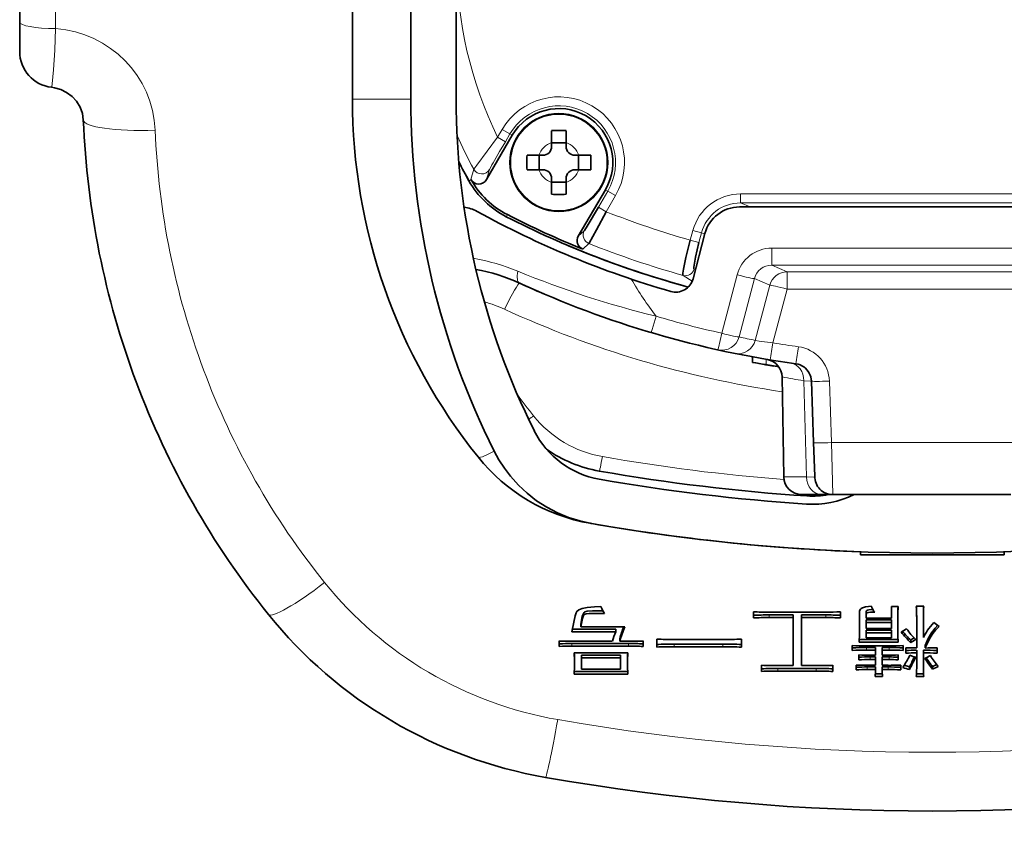
# Model space of a CAD drawing. Extents: x -55 to 3090, y -82 to 827.
# Drawn here: x 74 to 129, y 356 to 401 of the extents above; entities that cross this region are included whole.
import ezdxf

# ---------------------------------------------------------------- set-up
doc = ezdxf.new("R2010")
doc.units = 0

msp = doc.modelspace()

# ---------------------------------------------------------------- linework, layer by layer
at = {"color": 7, "lineweight": 35}
for p, q in [((98.57, 396.336), (98.57, 468.335)), ((92.802, 396.335), (92.802, 428.021)), ((92.802, 396.335), (92.802, 424.569)), ((96.052, 396.335), (96.052, 424.569)), ((135.771, 390.335), (114.333, 390.335))]:
    msp.add_line(p, q, dxfattribs=at)
at = {"color": 7, "lineweight": 35, "ltscale": 0.388821}
msp.add_line((74.302, 400.619), (74.302, 416.172), dxfattribs=at)
at = {"color": 7, "lineweight": 13, "ltscale": 0.378644}
msp.add_line((76.302, 415.4), (76.302, 400.254), dxfattribs=at)
at = {"color": 7, "lineweight": 35, "ltscale": 0.033359}
msp.add_line((74.302, 400.619), (74.302, 399.284), dxfattribs=at)
at = {"color": 7, "lineweight": 35, "ltscale": 0.000969696}
msp.add_line((74.302, 399.284), (74.302, 399.246), dxfattribs=at)
at = {"color": 7, "lineweight": 35, "ltscale": 0.006772}
msp.add_line((74.302, 399.246), (74.302, 398.975), dxfattribs=at)
at = {"color": 7, "lineweight": 13, "ltscale": 0.081243}
msp.add_line((92.802, 396.335), (96.052, 396.335), dxfattribs=at)
at = {"color": 7, "lineweight": 35, "ltscale": 0.071163}
msp.add_line((101.691, 394.318), (100.257, 391.859), dxfattribs=at)
at = {"color": 7, "lineweight": 13, "ltscale": 0.012428}
for p, q in [((100.878, 394.216), (101.129, 394.645)), ((101.561, 394.393), (101.31, 393.964))]:
    msp.add_line(p, q, dxfattribs=at)
at = {"color": 7, "lineweight": 13, "ltscale": 0.0125}
for p, q in [((101.31, 393.964), (100.878, 394.216)), ((101.561, 394.393), (101.129, 394.645)), ((106.481, 390.322), (106.913, 390.07))]:
    msp.add_line(p, q, dxfattribs=at)
at = {"color": 7, "lineweight": 13, "ltscale": 0.003764}
msp.add_line((101.561, 394.393), (101.691, 394.318), dxfattribs=at)
at = {"color": 7, "lineweight": 35, "ltscale": 0.016405}
for p, q in [((103.882, 394.576), (103.882, 393.92)), ((104.682, 393.92), (104.682, 394.576))]:
    msp.add_line(p, q, dxfattribs=at)
at = {"color": 7, "lineweight": 13, "ltscale": 0.016031}
msp.add_line((101.31, 393.964), (100.988, 393.41), dxfattribs=at)
at = {"color": 7, "lineweight": 35, "ltscale": 0.005334}
for p, q in [((103.882, 393.92), (103.882, 393.706)), ((104.682, 393.706), (104.682, 393.92)), ((103.382, 393.206), (103.169, 393.206)), ((105.395, 393.206), (105.182, 393.206)), ((103.169, 392.406), (103.382, 392.406)), ((105.182, 392.406), (105.395, 392.406)), ((103.882, 391.906), (103.882, 391.693)), ((104.682, 391.693), (104.682, 391.906))]:
    msp.add_line(p, q, dxfattribs=at)
at = {"color": 7, "lineweight": 35, "ltscale": 0.02}
for p, q in [((104.682, 393.906), (103.882, 393.906)), ((103.183, 393.206), (103.183, 392.406)), ((105.382, 392.406), (105.382, 393.206)), ((103.882, 391.707), (104.682, 391.707))]:
    msp.add_line(p, q, dxfattribs=at)
at = {"color": 7, "lineweight": 13, "ltscale": 0.014078}
msp.add_line((100.988, 393.41), (100.706, 392.922), dxfattribs=at)
at = {"color": 7, "lineweight": 35, "ltscale": 0.016406}
for p, q in [((103.169, 393.206), (102.512, 393.206)), ((106.052, 393.206), (105.395, 393.206)), ((102.512, 392.406), (103.169, 392.406)), ((105.395, 392.406), (106.052, 392.406)), ((103.882, 391.693), (103.882, 391.037)), ((104.682, 391.037), (104.682, 391.693))]:
    msp.add_line(p, q, dxfattribs=at)
at = {"color": 7, "lineweight": 13, "ltscale": 0.014665}
msp.add_line((99.389, 391.865), (99.55, 392.429), dxfattribs=at)
at = {"color": 7, "lineweight": 13, "ltscale": 0.01451}
msp.add_line((100.422, 392.415), (100.257, 391.859), dxfattribs=at)
at = {"color": 7, "lineweight": 13, "ltscale": 9.64117e-05}
msp.add_line((100.423, 392.419), (100.422, 392.415), dxfattribs=at)
at = {"color": 7, "lineweight": 13, "ltscale": 0.003273}
for p, q in [((99.286, 391.782), (99.4, 391.846)), ((101.42, 389.907), (101.361, 389.791))]:
    msp.add_line(p, q, dxfattribs=at)
at = {"color": 7, "lineweight": 35, "ltscale": 0.074869}
msp.add_line((106.874, 391.295), (105.365, 388.708), dxfattribs=at)
at = {"color": 7, "lineweight": 13, "ltscale": 0.025953}
msp.add_line((106.481, 390.322), (107.004, 391.219), dxfattribs=at)
at = {"color": 7, "lineweight": 13, "ltscale": 0.003765}
msp.add_line((107.004, 391.219), (106.874, 391.295), dxfattribs=at)
at = {"color": 7, "lineweight": 13, "ltscale": 0.025954}
msp.add_line((107.436, 390.967), (106.913, 390.07), dxfattribs=at)
at = {"color": 7, "lineweight": 13, "ltscale": 0.012499}
msp.add_line((107.004, 391.219), (107.436, 390.967), dxfattribs=at)
at = {"color": 7, "lineweight": 13}
for p, q in [((114.392, 391.06), (135.712, 391.06)), ((135.712, 390.56), (114.392, 390.56))]:
    msp.add_line(p, q, dxfattribs=at)
at = {"color": 7, "lineweight": 13, "ltscale": 0.012492}
msp.add_line((114.392, 390.56), (114.392, 391.06), dxfattribs=at)
at = {"color": 7, "lineweight": 13, "ltscale": 0.014213}
msp.add_line((114.392, 390.56), (114.915, 390.335), dxfattribs=at)
at = {"color": 7, "lineweight": 13, "ltscale": 0.011484}
msp.add_line((105.365, 388.708), (105.705, 389.017), dxfattribs=at)
at = {"color": 7, "lineweight": 13, "ltscale": 0.013841}
for p, q in [((111.591, 388.491), (111.734, 389.025)), ((112.216, 388.896), (112.072, 388.362))]:
    msp.add_line(p, q, dxfattribs=at)
at = {"color": 7, "lineweight": 13, "ltscale": 0.012452}
for p, q in [((111.734, 389.025), (112.216, 388.896)), ((111.591, 388.491), (112.072, 388.362))]:
    msp.add_line(p, q, dxfattribs=at)
at = {"color": 7, "lineweight": 35, "ltscale": 0.065022}
msp.add_line((112.407, 388.853), (111.745, 386.338), dxfattribs=at)
at = {"color": 7, "lineweight": 13, "ltscale": 0.004954}
msp.add_line((112.398, 388.818), (112.216, 388.896), dxfattribs=at)
at = {"color": 7, "lineweight": 13, "ltscale": 0.011512}
msp.add_line((105.951, 388.301), (105.609, 387.993), dxfattribs=at)
at = {"color": 7, "lineweight": 13, "ltscale": 0.446563}
for p, q in [((116.121, 388.043), (133.983, 388.043)), ((133.983, 387.096), (116.121, 387.096))]:
    msp.add_line(p, q, dxfattribs=at)
at = {"color": 7, "lineweight": 13, "ltscale": 0.023676}
msp.add_line((116.121, 387.096), (116.121, 388.043), dxfattribs=at)
at = {"color": 7, "lineweight": 13, "ltscale": 0.023323}
msp.add_line((116.121, 387.096), (116.978, 386.727), dxfattribs=at)
at = {"color": 7, "lineweight": 13, "ltscale": 0.002028}
msp.add_line((111.807, 386.879), (111.876, 386.835), dxfattribs=at)
at = {"color": 7, "lineweight": 13, "ltscale": 0.083964}
msp.add_line((113.339, 383.313), (114.194, 386.56), dxfattribs=at)
at = {"color": 7, "lineweight": 13, "ltscale": 0.024113}
msp.add_line((116.978, 386.727), (116.978, 385.763), dxfattribs=at)
at = {"color": 7, "lineweight": 13, "ltscale": 0.40371}
for p, q in [((116.978, 386.727), (133.126, 386.727)), ((133.126, 385.763), (116.978, 385.763))]:
    msp.add_line(p, q, dxfattribs=at)
at = {"color": 7, "lineweight": 13, "ltscale": 0.015022}
msp.add_line((111.702, 386.21), (111.191, 386.526), dxfattribs=at)
at = {"color": 7, "lineweight": 13, "ltscale": 0.083963}
msp.add_line((115.156, 386.355), (114.302, 383.107), dxfattribs=at)
at = {"color": 7, "lineweight": 13, "ltscale": 0.023382}
msp.add_line((116.016, 385.986), (115.156, 386.355), dxfattribs=at)
at = {"color": 7, "lineweight": 13, "ltscale": 0.079412}
msp.add_line((115.203, 382.915), (116.016, 385.986), dxfattribs=at)
at = {"color": 7, "lineweight": 13, "ltscale": 0.077214}
msp.add_line((116.978, 385.763), (116.187, 382.777), dxfattribs=at)
at = {"color": 7, "lineweight": 35, "ltscale": 0.007626}
msp.add_line((115.052, 381.691), (115.052, 381.996), dxfattribs=at)
at = {"color": 7, "lineweight": 13, "ltscale": 0.007608}
msp.add_line((115.815, 381.86), (115.815, 381.556), dxfattribs=at)
at = {"color": 7, "lineweight": 35, "ltscale": 0.014144}
msp.add_line((115.661, 381.582), (116.219, 381.489), dxfattribs=at)
at = {"color": 7, "lineweight": 35, "ltscale": 0.008708}
msp.add_line((115.897, 381.542), (116.241, 381.486), dxfattribs=at)
at = {"color": 7, "lineweight": 35, "ltscale": 0.007388}
msp.add_line((116.219, 381.489), (116.511, 381.443), dxfattribs=at)
at = {"color": 7, "lineweight": 35, "ltscale": 0.139155}
msp.add_line((116.79, 375.318), (116.693, 380.883), dxfattribs=at)
at = {"color": 7, "lineweight": 13, "ltscale": 0.13393}
msp.add_line((118.055, 375.318), (117.896, 380.673), dxfattribs=at)
at = {"color": 7, "lineweight": 35, "ltscale": 0.085517}
msp.add_line((118.447, 377.231), (118.328, 380.649), dxfattribs=at)
at = {"color": 7, "lineweight": 13, "ltscale": 0.085517}
msp.add_line((119.327, 380.649), (119.447, 377.231), dxfattribs=at)
at = {"color": 7, "lineweight": 35, "ltscale": 0.046679}
msp.add_line((118.447, 377.231), (118.513, 375.365), dxfattribs=at)
at = {"color": 7, "lineweight": 13, "ltscale": 0.280265}
msp.add_line((119.447, 377.231), (130.657, 377.231), dxfattribs=at)
at = {"color": 7, "lineweight": 13, "ltscale": 0.072403}
msp.add_line((119.447, 377.231), (119.514, 374.335), dxfattribs=at)
at = {"color": 7, "lineweight": 13, "ltscale": 0.031609}
msp.add_line((118.055, 375.318), (116.79, 375.318), dxfattribs=at)
at = {"color": 7, "lineweight": 35, "ltscale": 0.027784}
msp.add_line((117.79, 374.335), (118.901, 374.335), dxfattribs=at)
at = {"color": 7, "lineweight": 35, "ltscale": 0.015317}
msp.add_line((119.514, 374.335), (118.901, 374.335), dxfattribs=at)
at = {"color": 7, "lineweight": 35, "ltscale": 0.029602}
msp.add_line((120.698, 374.335), (119.514, 374.335), dxfattribs=at)
at = {"color": 7, "lineweight": 35, "ltscale": 0.217688}
msp.add_line((120.698, 374.335), (129.406, 374.335), dxfattribs=at)
at = {"color": 7, "lineweight": 35, "ltscale": 0.000130069}
msp.add_line((106.022, 372.74), (106.027, 372.739), dxfattribs=at)
at = {"color": 7, "lineweight": 35, "ltscale": 0.001393}
msp.add_line((106.027, 372.739), (106.082, 372.73), dxfattribs=at)
at = {"color": 7, "lineweight": 35, "ltscale": 0.000411099}
msp.add_line((106.082, 372.73), (106.098, 372.727), dxfattribs=at)
at = {"color": 7, "lineweight": 35, "ltscale": 0.004316}
for p, q in [((121.052, 371.158), (121.052, 370.985)), ((129.052, 371.158), (129.052, 370.985))]:
    msp.add_line(p, q, dxfattribs=at)
at = {"color": 7, "lineweight": 35, "ltscale": 0.1}
for p, q in [((121.052, 370.985), (125.052, 370.985)), ((125.052, 370.985), (129.052, 370.985))]:
    msp.add_line(p, q, dxfattribs=at)
at = {"color": 7, "lineweight": 35, "ltscale": 0.016068}
msp.add_line((122.775, 367.463), (122.775, 368.106), dxfattribs=at)
at = {"color": 7, "lineweight": 35, "ltscale": 0.009288}
msp.add_line((122.775, 368.106), (123.147, 368.106), dxfattribs=at)
at = {"color": 7, "lineweight": 35, "ltscale": 0.01032}
for p, q in [((124.158, 368.123), (124.571, 368.123)), ((122.28, 364.216), (121.867, 364.216)), ((124.571, 364.216), (124.158, 364.216))]:
    msp.add_line(p, q, dxfattribs=at)
at = {"color": 7, "lineweight": 35, "ltscale": 0.008456}
for p, q in [((115.105, 367.48), (115.105, 367.818)), ((119.935, 367.818), (119.935, 367.48)), ((121.372, 367.226), (121.372, 366.888)), ((122.775, 366.888), (122.775, 367.226)), ((115.559, 364.503), (115.559, 364.842)), ((119.522, 364.842), (119.522, 364.503))]:
    msp.add_line(p, q, dxfattribs=at)
at = {"color": 7, "lineweight": 35, "ltscale": 0.079983}
msp.add_line((115.951, 367.801), (119.15, 367.801), dxfattribs=at)
at = {"color": 7, "lineweight": 35, "ltscale": 0.033541}
for p, q in [((115.972, 367.643), (117.313, 367.643)), ((117.313, 367.497), (115.972, 367.497))]:
    msp.add_line(p, q, dxfattribs=at)
at = {"color": 7, "lineweight": 13, "ltscale": 0.003645}
for p, q in [((115.972, 367.643), (115.972, 367.497)), ((119.13, 367.643), (119.13, 367.497)), ((105.006, 366.053), (105.006, 365.907)), ((108.164, 366.053), (108.164, 365.907)), ((110.695, 366.019), (110.695, 365.873)), ((113.399, 366.019), (113.399, 365.873)), ((121.392, 365.833), (121.392, 365.687)), ((122.652, 365.833), (122.652, 365.687)), ((121.599, 365.309), (121.599, 365.163)), ((122.652, 365.309), (122.652, 365.163)), ((116.467, 364.666), (116.467, 364.52)), ((118.593, 364.666), (118.593, 364.52)), ((121.434, 364.751), (121.434, 364.605)), ((122.59, 364.751), (122.59, 364.605))]:
    msp.add_line(p, q, dxfattribs=at)
at = {"color": 7, "lineweight": 35, "ltscale": 0.003645}
for p, q in [((117.313, 367.643), (117.313, 367.497)), ((117.767, 367.643), (117.767, 367.497)), ((121.372, 367.778), (121.372, 367.632)), ((124.179, 367.609), (124.179, 367.463)), ((124.551, 367.609), (124.551, 367.463)), ((105.502, 367.135), (105.502, 366.99)), ((107.442, 366.848), (107.442, 366.702)), ((121.372, 367.372), (121.372, 367.226)), ((122.775, 367.372), (122.775, 367.226)), ((107.669, 366.324), (107.669, 366.178)), ((121.372, 366.797), (121.372, 366.651)), ((122.775, 366.797), (122.775, 366.651)), ((121.888, 365.833), (121.888, 365.687)), ((122.259, 365.833), (122.259, 365.687)), ((123.849, 366.239), (123.849, 366.093)), ((124.654, 365.951), (124.654, 365.806)), ((105.543, 365.41), (105.543, 365.264)), ((107.71, 365.41), (107.71, 365.264)), ((121.888, 365.309), (121.888, 365.163)), ((122.259, 365.309), (122.259, 365.163)), ((124.179, 365.681), (124.179, 365.535)), ((124.551, 365.681), (124.551, 365.535)), ((121.888, 364.751), (121.888, 364.605)), ((122.259, 364.751), (122.259, 364.605)), ((123.787, 364.751), (123.787, 364.605)), ((125.067, 364.768), (125.067, 364.622))]:
    msp.add_line(p, q, dxfattribs=at)
at = {"color": 7, "lineweight": 35, "ltscale": 0.066805}
for p, q in [((117.313, 364.825), (117.313, 367.497)), ((117.767, 367.497), (117.767, 364.825))]:
    msp.add_line(p, q, dxfattribs=at)
at = {"color": 7, "lineweight": 35, "ltscale": 0.034057}
for p, q in [((117.767, 367.643), (119.13, 367.643)), ((119.13, 367.497), (117.767, 367.497))]:
    msp.add_line(p, q, dxfattribs=at)
at = {"color": 7, "lineweight": 35, "ltscale": 0.025369}
msp.add_line((121, 366.736), (121, 367.751), dxfattribs=at)
at = {"color": 7, "lineweight": 35, "ltscale": 0.004228}
msp.add_line((121.372, 367.632), (121.372, 367.463), dxfattribs=at)
at = {"color": 7, "lineweight": 35, "ltscale": 0.035089}
for p, q in [((121.372, 367.463), (122.775, 367.463)), ((121.372, 367.372), (122.775, 367.372)), ((122.775, 367.226), (121.372, 367.226)), ((121.372, 366.888), (122.775, 366.888)), ((121.372, 366.797), (122.775, 366.797)), ((122.775, 366.651), (121.372, 366.651)), ((121.372, 366.364), (122.775, 366.364))]:
    msp.add_line(p, q, dxfattribs=at)
at = {"color": 7, "lineweight": 35, "ltscale": 0.041435}
msp.add_line((124.179, 365.806), (124.179, 367.463), dxfattribs=at)
at = {"color": 7, "lineweight": 35, "ltscale": 0.02706}
msp.add_line((124.551, 367.463), (124.551, 366.381), dxfattribs=at)
at = {"color": 7, "lineweight": 35, "ltscale": 0.060075}
msp.add_line((105.039, 366.848), (107.442, 366.848), dxfattribs=at)
at = {"color": 7, "lineweight": 35, "ltscale": 0.061406}
msp.add_line((105.502, 366.99), (107.958, 366.99), dxfattribs=at)
at = {"color": 7, "lineweight": 35, "ltscale": 0.003646}
msp.add_line((123.127, 367.067), (123.127, 367.213), dxfattribs=at)
at = {"color": 7, "lineweight": 35, "ltscale": 0.00903}
msp.add_line((123.312, 366.685), (123.622, 366.871), dxfattribs=at)
at = {"color": 7, "lineweight": 35, "ltscale": 0.009494}
msp.add_line((125.128, 367.226), (125.438, 367.006), dxfattribs=at)
at = {"color": 7, "lineweight": 35, "ltscale": 0.06089}
msp.add_line((107.442, 366.702), (105.006, 366.702), dxfattribs=at)
at = {"color": 7, "lineweight": 35, "ltscale": 0.010993}
for p, q in [((109.725, 365.856), (109.725, 366.296)), ((114.431, 366.296), (114.431, 365.856))]:
    msp.add_line(p, q, dxfattribs=at)
at = {"color": 7, "lineweight": 35, "ltscale": 0.068114}
msp.add_line((110.675, 366.279), (113.399, 366.279), dxfattribs=at)
at = {"color": 7, "lineweight": 35, "ltscale": 0.007188}
for p, q in [((121.372, 366.651), (121.372, 366.364)), ((122.775, 366.364), (122.775, 366.651)), ((121.888, 365.4), (121.888, 365.687)), ((122.259, 365.687), (122.259, 365.4))]:
    msp.add_line(p, q, dxfattribs=at)
at = {"color": 7, "lineweight": 35, "ltscale": 0.00761}
for p, q in [((104.305, 365.89), (104.305, 366.195)), ((108.969, 366.195), (108.969, 365.89)), ((123.58, 365.518), (123.58, 365.823)), ((125.314, 365.823), (125.314, 365.518))]:
    msp.add_line(p, q, dxfattribs=at)
at = {"color": 7, "lineweight": 35, "ltscale": 0.056246}
msp.add_line((105.006, 366.178), (107.256, 366.178), dxfattribs=at)
at = {"color": 7, "lineweight": 35, "ltscale": 0.078951}
for p, q in [((105.006, 366.053), (108.164, 366.053)), ((108.164, 365.907), (105.006, 365.907))]:
    msp.add_line(p, q, dxfattribs=at)
at = {"color": 7, "lineweight": 35, "ltscale": 0.012384}
for p, q in [((107.669, 366.178), (108.164, 366.178)), ((121.392, 365.833), (121.888, 365.833)), ((121.888, 365.687), (121.392, 365.687))]:
    msp.add_line(p, q, dxfattribs=at)
at = {"color": 7, "lineweight": 35, "ltscale": 0.067598}
for p, q in [((110.695, 366.019), (113.399, 366.019)), ((113.399, 365.873), (110.695, 365.873))]:
    msp.add_line(p, q, dxfattribs=at)
at = {"color": 7, "lineweight": 35, "ltscale": 0.006765}
for p, q in [((120.588, 365.67), (120.588, 365.941)), ((123.436, 365.941), (123.436, 365.67)), ((120.959, 365.146), (120.959, 365.417)), ((123.147, 365.417), (123.147, 365.146)), ((120.815, 364.588), (120.815, 364.859)), ((123.291, 364.859), (123.291, 364.588))]:
    msp.add_line(p, q, dxfattribs=at)
at = {"color": 7, "lineweight": 35, "ltscale": 0.054182}
for p, q in [((120.98, 366.273), (123.147, 366.273)), ((123.147, 366.127), (120.98, 366.127)), ((105.543, 365.41), (107.71, 365.41)), ((107.71, 365.264), (105.543, 365.264)), ((105.543, 364.622), (107.71, 364.622))]:
    msp.add_line(p, q, dxfattribs=at)
at = {"color": 7, "lineweight": 35, "ltscale": 0.030961}
msp.add_line((121.392, 365.924), (122.631, 365.924), dxfattribs=at)
at = {"color": 7, "lineweight": 35, "ltscale": 0.009804}
for p, q in [((122.259, 365.833), (122.652, 365.833)), ((122.652, 365.687), (122.259, 365.687)), ((122.259, 365.309), (122.652, 365.309)), ((122.652, 365.163), (122.259, 365.163))]:
    msp.add_line(p, q, dxfattribs=at)
at = {"color": 7, "lineweight": 35, "ltscale": 0.074822}
for p, q in [((105.13, 365.535), (108.123, 365.535)), ((105.13, 364.497), (108.123, 364.497)), ((108.123, 364.351), (105.13, 364.351))]:
    msp.add_line(p, q, dxfattribs=at)
at = {"color": 7, "lineweight": 35, "ltscale": 0.016067}
for p, q in [((105.543, 365.264), (105.543, 364.622)), ((107.71, 364.622), (107.71, 365.264))]:
    msp.add_line(p, q, dxfattribs=at)
at = {"color": 7, "lineweight": 35, "ltscale": 0.007224}
for p, q in [((121.599, 365.309), (121.888, 365.309)), ((121.888, 365.163), (121.599, 365.163))]:
    msp.add_line(p, q, dxfattribs=at)
at = {"color": 7, "lineweight": 35, "ltscale": 0.006708}
msp.add_line((121.62, 365.4), (121.888, 365.4), dxfattribs=at)
at = {"color": 7, "lineweight": 35, "ltscale": 0.00774}
msp.add_line((122.259, 365.4), (122.569, 365.4), dxfattribs=at)
at = {"color": 7, "lineweight": 35, "ltscale": 0.021141}
msp.add_line((124.179, 364.689), (124.179, 365.535), dxfattribs=at)
at = {"color": 7, "lineweight": 35, "ltscale": 0.021564}
msp.add_line((124.551, 365.535), (124.551, 364.673), dxfattribs=at)
at = {"color": 7, "lineweight": 35, "ltscale": 0.003652}
msp.add_line((105.15, 364.929), (105.15, 365.076), dxfattribs=at)
at = {"color": 7, "lineweight": 35, "ltscale": 0.003643}
msp.add_line((108.103, 364.968), (108.103, 365.114), dxfattribs=at)
at = {"color": 7, "lineweight": 35, "ltscale": 0.021157}
msp.add_line((116.467, 364.825), (117.313, 364.825), dxfattribs=at)
at = {"color": 7, "lineweight": 35, "ltscale": 0.05315}
for p, q in [((116.467, 364.666), (118.593, 364.666)), ((118.593, 364.52), (116.467, 364.52))]:
    msp.add_line(p, q, dxfattribs=at)
at = {"color": 7, "lineweight": 35, "ltscale": 0.020641}
msp.add_line((117.767, 364.825), (118.593, 364.825), dxfattribs=at)
at = {"color": 7, "lineweight": 35, "ltscale": 0.011352}
for p, q in [((121.434, 364.842), (121.888, 364.842)), ((121.434, 364.751), (121.888, 364.751)), ((121.888, 364.605), (121.434, 364.605))]:
    msp.add_line(p, q, dxfattribs=at)
at = {"color": 7, "lineweight": 35, "ltscale": 0.008034}
for p, q in [((121.888, 364.842), (121.888, 365.163)), ((122.259, 365.163), (122.259, 364.842))]:
    msp.add_line(p, q, dxfattribs=at)
at = {"color": 7, "lineweight": 35, "ltscale": 0.008256}
for p, q in [((122.259, 364.842), (122.59, 364.842)), ((122.259, 364.751), (122.59, 364.751)), ((122.59, 364.605), (122.259, 364.605))]:
    msp.add_line(p, q, dxfattribs=at)
at = {"color": 7, "lineweight": 35, "ltscale": 0.007867}
msp.add_line((123.487, 364.845), (123.787, 364.751), dxfattribs=at)
at = {"color": 7, "lineweight": 35, "ltscale": 0.009712}
msp.add_line((121.879, 364.362), (122.267, 364.362), dxfattribs=at)
at = {"color": 7, "lineweight": 35, "ltscale": 0.009999}
msp.add_line((124.158, 364.362), (124.558, 364.362), dxfattribs=at)
at = {"color": 7, "lineweight": 13}
for points in [[(76.078, 396.989), (76.079, 396.99), (76.08, 396.991), (76.086, 397.011), (76.111, 397.177), (76.181, 397.962), (76.248, 399.053), (76.302, 400.254)], [(99.55, 392.429), (99.554, 392.435), (99.713, 392.659), (100.878, 394.216)], [(109.698, 384.256), (109.47, 383.51), (109.418, 383.356), (109.415, 383.35), (109.414, 383.35)], [(113.122, 382.389), (113.123, 382.39), (113.127, 382.401), (113.153, 382.503), (113.339, 383.313)], [(115.203, 382.915), (115.21, 382.912), (115.413, 382.868), (116.187, 382.777)], [(118.328, 380.649), (118.323, 380.648), (118.284, 380.649), (117.896, 380.673)], [(99.791, 376.429), (99.803, 376.418), (99.839, 376.406), (99.924, 376.411), (100.044, 376.446), (100.316, 376.563), (100.682, 376.756)], [(118.055, 375.318), (118.46, 375.305), (118.509, 375.302), (118.515, 375.301)]]:
    msp.add_lwpolyline(points, dxfattribs=at)
at = {"color": 7, "lineweight": 35}
for points in [[(77.84, 395.174), (77.788, 395.537), (77.663, 395.886), (77.466, 396.209), (77.22, 396.477), (76.912, 396.705), (76.582, 396.866), (76.242, 396.962), (76.078, 396.987)], [(105.705, 389.017), (105.709, 389.022), (105.854, 389.259), (106.481, 390.322)], [(106.913, 390.07), (106.369, 389.058), (105.965, 388.323), (105.954, 388.305), (105.951, 388.301)], [(111.191, 386.526), (111.189, 386.528), (111.185, 386.536), (111.179, 386.578), (111.182, 386.65), (111.212, 386.871), (111.345, 387.518), (111.591, 388.491)], [(112.072, 388.362), (111.875, 387.539), (111.816, 387.215), (111.791, 386.99), (111.796, 386.897), (111.803, 386.883), (111.807, 386.879)], [(106.098, 372.727), (105.456, 372.869), (104.824, 373.07), (104.207, 373.326), (103.612, 373.637), (103.047, 373.999), (102.522, 374.409), (102.035, 374.865), (101.592, 375.359), (101.252, 375.805), (100.948, 376.272), (100.682, 376.756)], [(105.006, 366.702), (105.114, 367.246), (105.188, 367.588), (105.243, 367.767), (105.286, 367.842), (105.396, 367.935), (105.578, 368.007), (105.866, 368.054), (106.261, 368.086), (106.616, 368.106)], [(121, 367.751), (121.009, 367.866), (121.055, 367.968), (121.099, 368.005), (121.173, 368.04), (121.34, 368.088), (121.661, 368.14)], [(121.372, 367.778), (121.379, 367.844), (121.408, 367.89), (121.441, 367.909), (121.526, 367.932), (121.743, 367.947)], [(105.502, 367.135), (105.583, 367.553), (105.614, 367.652), (105.683, 367.784), (105.729, 367.823), (105.864, 367.859), (106.158, 367.872), (106.737, 367.865)], [(106.823, 367.717), (106.156, 367.727), (105.977, 367.722), (105.796, 367.702), (105.714, 367.668), (105.658, 367.604), (105.594, 367.447), (105.502, 366.99)], [(121.847, 367.801), (121.608, 367.796), (121.506, 367.783), (121.426, 367.756), (121.396, 367.732), (121.373, 367.665), (121.372, 367.632)], [(124.654, 365.951), (124.816, 366.327), (125.011, 366.642), (125.212, 366.917), (125.35, 367.07)], [(125.438, 367.006), (125.235, 366.799), (125.086, 366.605), (124.946, 366.4), (124.794, 366.137), (124.654, 365.806)]]:
    msp.add_lwpolyline(points, dxfattribs=at)
msp.add_circle((104.282, 392.806), 2.723, dxfattribs=at)
at = {"color": 7, "lineweight": 13}
for radius in [2.721, 2.677]:
    msp.add_circle((104.282, 392.806), radius, dxfattribs=at)
for centre, radius, start, end in [((121.052, 404.079), 22.456, 180, 206.0545), ((104.282, 392.806), 3.651, 329.7498, 149.7498), ((104.282, 392.806), 3.151, 329.7498, 149.7498), ((124.654, 396.311), 42.85, 182.2801, 200.5444), ((121.052, 404.079), 24.455, 203.4598, 208.4499), ((104.282, 392.806), 1.183, 109.7621, 160.2379), ((104.282, 392.806), 1.183, 19.7621, 70.2379), ((116.493, 383.66), 18.302, 149.6013, 151.4092), ((99.99, 392.667), 0.5, 208.4877, 329.6984), ((104.282, 392.806), 1.183, 199.7621, 250.2379), ((104.282, 392.806), 1.183, 289.7621, 340.2379), ((114.388, 388.311), 2.748, 89.9035, 164.9342), ((114.385, 388.312), 2.248, 89.825, 164.9188), ((125.052, 436.072), 49.449, 248.4796, 254.2037), ((106.137, 388.765), 0.5, 149.78, 248.194), ((125.052, 436.072), 51.448, 248.2063, 254.3708), ((116.117, 386.054), 1.988, 89.8844, 165.2398), ((97.256, 375.102), 12.586, 67.8108, 79.5911), ((116.112, 386.107), 0.988, 89.511, 165.4767), ((122.486, 436.659), 53.942, 247.6907, 256.2865), ((111.324, 387.009), 0.5, 254.6479, 344.9495), ((124.649, 395.814), 18.897, 210.1548, 217.7064), ((97.93, 377.373), 8, 65.3356, 73.9889), ((125.052, 436.437), 56.993, 245.3356, 261.5808), ((125.053, 436.025), 53.998, 253.4791, 257.4709), ((113.337, 383.363), 0.998, 257.5898, 345.1408), ((114.238, 383.171), 0.998, 258.5648, 345.147), ((126.014, 435.814), 53.993, 257.4711, 258.4488), ((69.055, 390.346), 47.736, 349.7172, 350.8762), ((125.052, 436.038), 53.993, 260.5502, 262.0716), ((61.304, 390.127), 56.806, 351.3717, 352.3455), ((117.329, 380.579), 2, 2.0001, 82.0715), ((124.471, 396.171), 42.63, 200.4547, 218.813), ((123.456, 416.232), 35.991, 259.1691, 261.1134), ((124.646, 396.153), 27.894, 215.6302, 218.6915), ((99.123, 383.548), 6.117, 304.6998, 307.8261), ((107.792, 382.654), 6.3, 218.6917, 260.0605), ((125.052, 481.153), 106.3, 260.06067, 265.54945)]:
    msp.add_arc(centre, radius, start, end, dxfattribs=at)
at = {"color": 7, "lineweight": 35}
for centre, radius, start, end in [((76.302, 398.976), 2, 180.0345, 263.5664), ((124.646, 396.335), 31.844, 180, 218.6915), ((124.646, 396.335), 31.844, 180, 218.6915), ((139.766, 396.336), 43.714, 180.0002, 206.6097), ((104.282, 392.806), 3, 329.7498, 149.7498), ((124.747, 397.059), 46.945, 182.3012, 200.5234), ((104.282, 385.997), 8.589, 87.3305, 92.6695), ((103.382, 393.706), 0.5, 270, 360), ((105.182, 393.706), 0.5, 180, 270), ((111.063, 392.807), 8.56, 177.3271, 180.0055), ((97.501, 392.807), 8.56, 359.9945, 2.6729), ((121.052, 404.079), 25, 206.7024, 209.4651), ((121.052, 404.079), 25, 206.7024, 209.4653), ((121.052, 404.079), 25, 206.7038, 209.4653), ((111.063, 392.805), 8.56, 179.9945, 182.6729), ((97.501, 392.805), 8.56, 357.3271, 0.0055), ((103.382, 391.906), 0.5, 0, 90), ((105.182, 391.906), 0.5, 90, 180), ((103.622, 394.229), 4.979, 209.4365, 226.2192), ((103.622, 394.229), 4.979, 209.4365, 226.2192), ((121.052, 404.079), 24.869, 209.416, 209.4653), ((99.825, 392.11), 0.5, 209.4203, 329.7803), ((103.623, 394.229), 4.849, 209.4365, 226.2192), ((104.282, 399.616), 8.589, 267.3305, 272.6695), ((103.627, 394.224), 4.979, 226.1383, 242.9209), ((103.627, 394.224), 4.979, 226.1383, 242.9209), ((103.628, 394.224), 4.849, 226.1383, 242.921), ((98.771, 388.335), 2, 61.1655, 83.1144), ((125.052, 436.072), 52.493, 241.1655, 253.907), ((125.052, 436.072), 51.862, 242.8922, 247.9822), ((114.329, 388.347), 1.988, 89.8844, 165.2398), ((125.052, 436.072), 51.993, 242.8922, 254.8683), ((125.052, 436.072), 51.993, 242.8922, 254.8683), ((125.052, 436.072), 51.993, 247.0915, 254.8683), ((105.797, 388.456), 0.5, 149.7302, 247.9771), ((97.905, 376.916), 10.095, 65.4261, 79.9192), ((125.052, 436.072), 54.993, 245.3356, 262.0716), ((124.76, 435.427), 54.285, 245.3319, 247.1421), ((110.781, 386.594), 0.997, 253.6824, 345.1424), ((125.052, 436.072), 55.293, 259.5805, 261.1141), ((115.696, 380.867), 0.998, 0.9167, 78.6252), ((117.329, 380.614), 1, 55.3732, 82.0716), ((117.321, 380.606), 1.008, 2.44, 55.1612), ((124.448, 396.887), 46.604, 200.4547, 218.8129), ((107.417, 380.152), 5.042, 206.8534, 259.8481), ((107.791, 382.836), 7.3, 234.9131, 260.0606), ((107.791, 382.836), 10.25, 218.6915, 260.0606), ((107.791, 382.836), 10.25, 218.6915, 260.0606), ((125.052, 481.335), 107.3, 260.06064, 266.27482), ((125.052, 481.335), 107.75, 260.10085, 266.27482), ((117.79, 375.335), 1, 181, 270), ((119.516, 375.338), 1.003, 178.4753, 269.9011), ((118.393, 379.052), 5.25, 266.2748, 296.0523), ((118.393, 379.052), 4.8, 266.2873, 280.553), ((125.052, 481.335), 110.25, 260.06064, 267.9209), ((125.052, 481.335), 110.25, 260.10084, 279.89915), ((109.623, 369.455), 3.295, 204.1722, 211.834), ((122.501, 368.379), 0.873, 195.8798, 221.4205), ((143.746, 367.204), 20.619, 177.4931, 180.3798), ((144.897, 367.337), 21.769, 177.9757, 180.3272), ((110.42, 367.352), 13.76, 0.4619, 3.21), ((112.31, 367.542), 11.869, 0.3212, 2.8026), ((136.866, 367.402), 12.316, 176.6455, 179.7159), ((135.846, 367.571), 11.296, 177.1999, 179.8073), ((115.945, 388.701), 20.9, 267.6968, 270.0174), ((115.861, 350.788), 16.855, 89.6219, 92.5696), ((115.861, 350.635), 16.863, 89.6225, 92.569), ((119.241, 353.409), 14.234, 87.205, 90.4464), ((119.24, 353.253), 14.244, 87.2061, 90.4452), ((119.189, 384.432), 16.631, 269.8674, 272.5704), ((112.118, 365.192), 4.59, 156.9531, 165.735), ((112.208, 365.017), 4.685, 155.106, 165.6594), ((137.891, 366.891), 14.764, 179.3156, 182.9656), ((126.169, 368.568), 3.06, 213.6798, 228.4222), ((131.626, 357.837), 25.757, 159.8682, 161.1055), ((110.702, 394.873), 28.593, 268.042, 269.945), ((113.336, 401.925), 35.646, 270.1017, 271.7608), ((110.742, 366.784), 10.258, 356.3289, 359.732), ((136.928, 378.489), 18.02, 220.9224, 223.463), ((136.803, 378.52), 17.851, 221.3146, 223.4716), ((124.747, 365.155), 1.408, 120.2354, 129.6406), ((124.782, 364.959), 1.469, 116.0196, 129.4561), ((105.013, 381.295), 15.117, 267.3134, 269.9742), ((104.911, 355.177), 10.876, 89.4995, 93.1981), ((104.912, 355.024), 10.883, 89.5006, 93.197), ((108.136, 386.978), 20.8, 270.0796, 272.2976), ((108.261, 351.272), 14.781, 87.2549, 90.3763), ((108.261, 351.122), 14.786, 87.2554, 90.3758), ((110.568, 345.07), 20.949, 89.6508, 92.3047), ((110.568, 344.914), 20.96, 89.6514, 92.304), ((113.51, 340.993), 25.027, 87.8889, 90.2521), ((113.509, 340.844), 25.029, 87.889, 90.2519), ((121.48, 389.305), 23.381, 267.8115, 269.7847), ((121.345, 349.051), 16.782, 89.8374, 92.5866), ((122.419, 394.84), 28.917, 270.4192, 272.0146), ((122.688, 349.491), 16.342, 87.3762, 90.1271), ((124.189, 376.947), 11.141, 266.8679, 269.9479), ((124.649, 379.136), 13.331, 270.0202, 272.8603), ((97.229, 364.978), 7.92, 359.6516, 4.0362), ((96.999, 365.12), 8.151, 359.6865, 2.9212), ((113.778, 365.062), 5.675, 175.2149, 180.9429), ((115.274, 365.183), 7.171, 177.1826, 180.549), ((121.345, 348.901), 16.786, 89.8378, 92.5863), ((121.649, 379.605), 14.205, 267.2163, 269.8815), ((121.532, 355.632), 9.677, 89.6057, 93.3963), ((122.546, 376.208), 10.808, 270.1243, 273.1897), ((122.688, 349.338), 16.349, 87.3768, 90.1265), ((122.659, 358.385), 6.924, 85.9575, 90.0597), ((69.35, 396.53), 62.727, 329.53123, 330.24548), ((124.1, 357.692), 7.989, 89.4364, 93.7322), ((124.101, 357.542), 7.993, 89.4376, 93.731), ((129.11, 362.485), 5.786, 150.7099, 156.9427), ((129.286, 362.254), 5.981, 149.4068, 156.8565), ((124.54, 367.194), 1.938, 247.7875, 258.0171), ((124.685, 353.945), 11.736, 86.9258, 90.6558), ((124.685, 353.79), 11.745, 86.9271, 90.6542), ((123.082, 368.766), 3.86, 293.6884, 298.8106), ((130.359, 368.842), 6.769, 212.236, 218.565), ((130.037, 368.75), 6.369, 213.1872, 218.7005), ((130.236, 368.702), 6.248, 212.0849, 218.9423), ((98.362, 364.867), 6.788, 355.6418, 0.5266), ((115.584, 364.894), 7.48, 179.4328, 184.1633), ((116.491, 390.871), 26.046, 267.9493, 269.9476), ((116.353, 346.074), 18.592, 89.6473, 92.4468), ((118.604, 390.325), 25.5, 269.9759, 272.0633), ((118.73, 346.142), 18.525, 87.551, 90.4246), ((121.459, 377.268), 12.426, 267.0251, 269.8816), ((121.346, 356.404), 8.347, 89.3965, 93.6496), ((121.532, 355.485), 9.678, 89.6059, 93.396), ((122.492, 383.444), 18.603, 270.3019, 272.4641), ((122.636, 352.171), 12.58, 87.0143, 90.2118), ((122.659, 358.231), 6.932, 85.9599, 90.0574), ((127.274, 376.213), 12.12, 251.4381, 253.2815), ((115.883, 364.825), 8.297, 355.7903, 359.064), ((128.479, 364.614), 3.929, 179.1428, 185.813), ((126.657, 361.898), 3.281, 114.5876, 119.0034), ((126.861, 361.354), 3.728, 113.4707, 118.7743), ((116.353, 345.921), 18.6, 89.6479, 92.4463), ((118.73, 345.977), 18.543, 87.5524, 90.4231), ((121.346, 356.251), 8.354, 89.3983, 93.6479), ((117.303, 364.658), 4.586, 354.4627, 359.3313), ((125.708, 364.591), 3.448, 179.7737, 186.2498), ((122.636, 352.023), 12.582, 87.0146, 90.2116)]:
    msp.add_arc(centre, radius, start, end, dxfattribs=at)
at = {"color": 7, "lineweight": 13}
for centre, major_axis, ratio, start_param, end_param in [((76.302, 400.619), (2, 0), 0.182236, 3.141593, 4.712389), ((75.842, 394.372), (6, 0), 0.983255, 0.039644, 1.493988), ((81.837, 395.335), (3.997, 0.161), 0.182092, 3.141635, 4.705044), ((102.521, 387.005), (-0.417, -0.909), 0.40217, 5.168961, 6.283185), ((114.194, 386.613), (0.967, -0.255), 0.050617, 4.725711, 6.195807), ((116.978, 385.728), (0.395, 0.919), 0.996115, 0.407482, 1.714512), ((101.269, 384.279), (-0.835, -1.818), 0.077112, 3.141593, 4.546013), ((116.978, 385.728), (0.967, -0.256), 0.033738, 1.57973, 3.054276), ((113.339, 383.365), (0.967, -0.255), 0.050617, 4.725711, 6.195807), ((117.04, 380.655), (-0.143, -0.99), 0.853399, 1.711064, 3.141593), ((119.327, 380.684), (0.999, 0.035), 0.034878, 3.141593, 4.711171), ((119.447, 377.266), (0.999, 0.035), 0.034878, 3.141593, 4.711171), ((106.704, 376.631), (-0.173, -0.985), 0.031974, 0, 1.390318), ((118.901, 375.335), (0, 1), 0.846961, 1.58825, 3.141593), ((91.253, 370.18), (3.119, 2.504), 0.143054, 3.141835, 4.598071), ((107.935, 382.395), (-21.25, 0), 0.983255, 0.66811, 1.395229), ((104.223, 362.551), (0.687, 3.941), 0.03183, 3.141778, 4.531885), ((125.052, 113567.969), (0, 113207.961), 0.032479, 3.135928, 3.147258)]:
    msp.add_ellipse(centre, major_axis=major_axis, ratio=ratio, start_param=start_param, end_param=end_param, dxfattribs=at)
at = {"color": 7, "lineweight": 35}
for centre, major_axis, ratio, start_param, end_param in [((133.504, 395.211), (6.555, -37.467), 0.915851, 4.523855, 5.027978), ((107.936, 383.125), (25.251, 0.053), 0.985898, 3.808932, 4.535172), ((148.713, 373.816), (24.281, 8.406), 0.187896, 2.828171, 2.958613), ((125.052, 1144.674), (0, 787.938), 0.396145, 3.072605, 3.21058)]:
    msp.add_ellipse(centre, major_axis=major_axis, ratio=ratio, start_param=start_param, end_param=end_param, dxfattribs=at)

doc.saveas('drawing.dxf')
